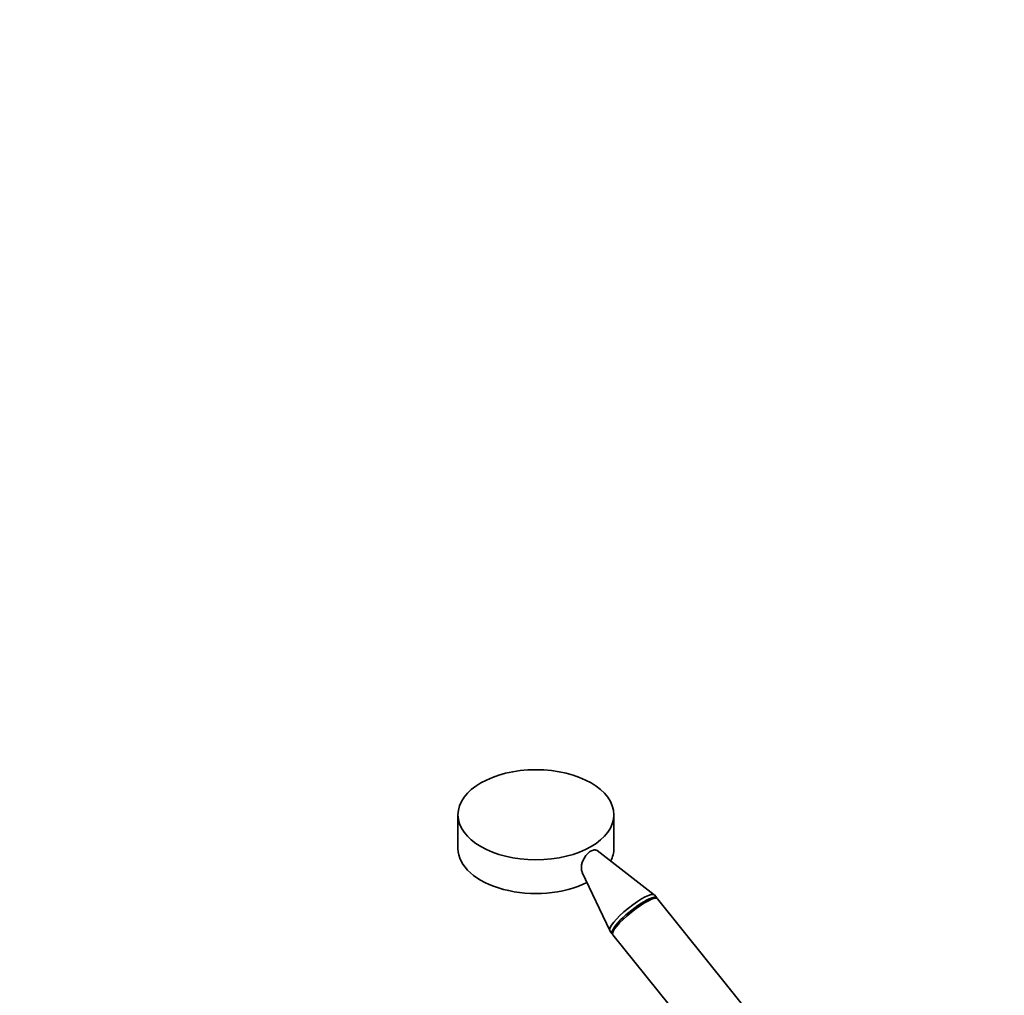
# Model space of a CAD drawing. Units: millimetres. Extents: x 0 to 1478, y 0 to 1758.
# Drawn here: x 0 to 430, y 454 to 879 of the extents above; entities that cross this region are included whole.
import ezdxf
from ezdxf import colors
from ezdxf.entities.mleader import LeaderData, LeaderLine
from ezdxf.math import Vec2, Vec3

# ---------------------------------------------------------------- set-up
doc = ezdxf.new("R2010")
doc.units = ezdxf.units.MM
doc.layers.add('DV5_Défaut', color=7, linetype='Continuous')
doc.layers.add('Défaut', color=7, linetype='Continuous')

# ---------------------------------------------------------------- blocks, each defined once
blk = doc.blocks.new('_DOT')
at = {"color": 0}
blk.add_line((0, 0), (-1, 0), dxfattribs=at)
at = {"color": 0, "const_width": 0.333}
blk.add_lwpolyline([(-0.1665, 0, 1), (0.1665, 0, 1)], format="xyb", close=True, dxfattribs=at)
blk = doc.blocks.new('SE4')
at = {"layer": 'DV5_Défaut', "color": 7, "linetype": 'Continuous', "lineweight": 35}
for p, q in [((191.21, 532.23), (191.21, 517.53)), ((259.21, 517.53), (259.21, 532.23)), ((276.84, 497.34), (251.91, 516.69)), ((245.32, 507.11), (257.38, 481.7)), ((277.92, 496.03), (276.94, 497.25)), ((351.76, 404.17), (278.28, 495.59)), ((257.46, 481.59), (258.44, 480.37)), ((258.79, 479.93), (332.27, 388.51))]:
    blk.add_line(p, q, dxfattribs=at)
blk.add_ellipse((225.21, 532.23), major_axis=(-34, 0), ratio=0.57735, dxfattribs=at)
for centre, major_axis, ratio, start_param, end_param in [((225.21, 517.53), (-34, 0), 0.57735, 0, 2.28313), ((225.21, 517.53), (-34, 0), 0.57735, 2.859682, 3.141593), ((267.2, 489.42), (-9.74, -7.83), 0.211325, 3.141593, 6.283185), ((268.18, 488.2), (-9.74, -7.83), 0.211325, 3.034081, 6.283185), ((268.53, 487.76), (-9.74, -7.83), 0.211325, 3.141593, 6.283185), ((268.18, 488.2), (-9.74, -7.83), 0.211325, 0, 0.107511)]:
    blk.add_ellipse(centre, major_axis=major_axis, ratio=ratio, start_param=start_param, end_param=end_param, dxfattribs=at)
blk.add_open_spline([(245.5, 506.98), (245.3, 507.4), (245.16, 507.88), (244.93, 509.61), (245.15, 511.04), (246.43, 513.8), (247.51, 515.15), (249.22, 516.41), (249.79, 516.7), (250.81, 516.96), (251.26, 516.93), (251.71, 516.7), (251.8, 516.65), (251.88, 516.58)], degree=3, knots=[0, 0, 0, 0, 0.1195878, 0.1195878, 0.4015164, 0.4015164, 0.6834449, 0.6834449, 0.8244091, 0.8244091, 0.9653734, 0.9653734, 1, 1, 1, 1], dxfattribs=at)

msp = doc.modelspace()

# ---------------------------------------------------------------- block references
at = {"layer": 'Défaut'}
msp.add_blockref('SE4', (0, 0), dxfattribs=at)

# ---------------------------------------------------------------- leaders
at = {"layer": 'Défaut', "color": 7, "linetype": 'Continuous', "lineweight": 18}
ml = msp.add_multileader_mtext('Standard', dxfattribs=at)
ml.set_content('{\\pxsm0.9;\\fSolid Edge ISO|b1||i0||c0|p34;\\W1.;27/08/2020\\P}', color=256)
ml.set_leader_properties()
ml.set_arrow_properties(name='DOT')
ml.build(insert=Vec2(0, 0))
ml.multileader.update_dxf_attribs({"leader_type": 0, "dogleg_length": 0, "arrow_head_size": 12})
ctx = ml.context
ctx.base_point, ctx.char_height, ctx.arrow_head_size, ctx.landing_gap_size = Vec3(1390.41, 1750.71), 12, 12, 4.2
notes = []
notes.append((ctx, [(0, (0, 0, 0), (0, 0), (1, 0), 1, [])]))
ctx.mtext.insert = Vec3(1392.41, 1756.83)
ml = msp.add_multileader_mtext('Standard', dxfattribs=at)
ml.set_content('{\\pxsm0.9;\\fArial|b1||i0||c0|p34;\\W1.;13G/US\\P}', color=256)
ml.set_leader_properties()
ml.set_arrow_properties(name='DOT')
ml.build(insert=Vec2(0, 0))
ml.multileader.update_dxf_attribs({"leader_type": 0, "dogleg_length": 0, "arrow_head_size": 12})
ctx = ml.context
ctx.base_point, ctx.char_height, ctx.arrow_head_size, ctx.landing_gap_size = Vec3(24.31, 1749.46), 12, 12, 4.2
notes.append((ctx, [(0, (0, 0, 0), (0, 0), (1, 0), 1, [])]))
ctx.mtext.insert = Vec3(26.31, 1755.57)
for ctx, leaders in notes:
    for number, flags, end, landing, length, lines in leaders:
        leader = LeaderData()
        leader.index, (leader.has_last_leader_line, leader.has_dogleg_vector, leader.attachment_direction) = number, flags
        leader.last_leader_point, leader.dogleg_vector, leader.dogleg_length = Vec3(end), Vec3(landing), length
        for number, points, colour, breaks in lines:
            line = LeaderLine()
            line.index, line.vertices, line.color, line.breaks = number, Vec3.list(points), colors.encode_raw_color(colour), breaks
            leader.lines.append(line)
        ctx.leaders.append(leader)

doc.saveas('drawing.dxf')
